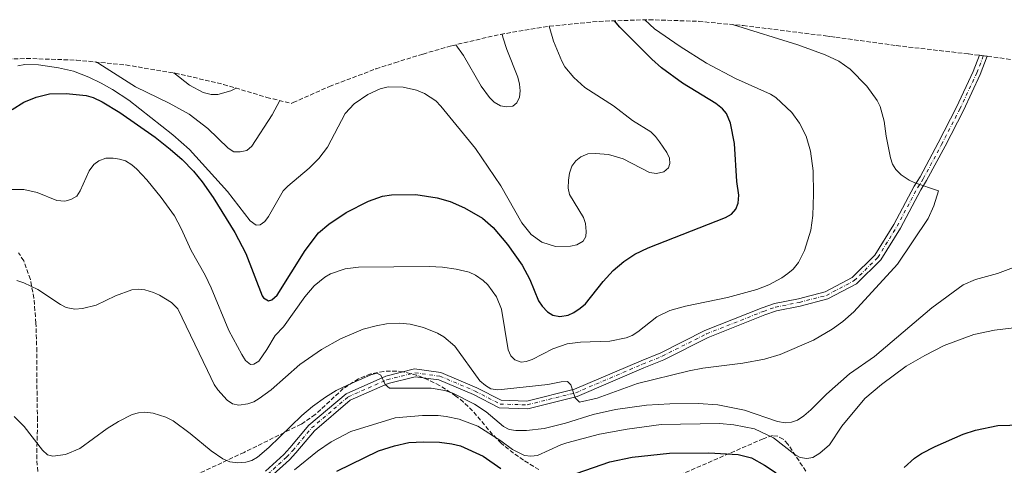
# Model space of a CAD drawing. Units: metres. Extents: x 613298 to 616728, y 4789527 to 4791898.
# Drawn here: x 613641 to 614029, y 4790165 to 4790340 of the extents above; entities that cross this region are included whole.
import ezdxf

# ---------------------------------------------------------------- set-up
doc = ezdxf.new("R2010")
doc.units = ezdxf.units.M
doc.header["$MEASUREMENT"] = 0
doc.linetypes.add('DGN Style 3', pattern=[2.435891, 1.739922, -0.695969])
doc.linetypes.add('DGN Style 4', pattern=[2.785615, 1.391938, -0.695969, 0.00174, -0.695969])
for name, color, linetype, lineweight in [('Curva de nivel directora', 30, 'Continuous', 30), ('Curva de nivel intermedia', 30, 'Continuous', 0), ('Eje pista pavimentada', 7, 'DGN Style 4', 0), ('Línea de pista pavimentada', 7, 'Continuous', 0), ('pavimentado', 23, 'Continuous', 0), ('Zona arbolada', 92, 'DGN Style 3', 0)]:
    doc.layers.add(name, color=color, linetype=linetype, lineweight=lineweight)

# ---------------------------------------------------------------- blocks, each defined once
blk = doc.blocks.new('*U5')
at = {"layer": 'Zona arbolada', "color": 92, "linetype": 'DGN Style 3', "lineweight": 0}
for points in [[(613951, 4790162.27, 490.3), (613943.89, 4790172.97, 490.3), (613942.01, 4790174.83, 490.3), (613940.01, 4790176.01, 490.3), (613937.88, 4790176.31, 490.3), (613934.24, 4790175.04, 490.3), (613884.42, 4790153.43, 490.28)], [(613845.86, 4790162.88, 483.67), (613839.75, 4790166.61, 481.52), (613835.81, 4790169.38, 480.17), (613830.96, 4790173.28, 478.65), (613827.59, 4790176.75, 477.53), (613819.71, 4790186.02, 474.88), (613816.14, 4790189.49, 473.92), (613813.12, 4790191.87, 473.24), (613806.73, 4790195.98, 472), (613802.26, 4790198.22, 471.37), (613797.68, 4790200.02, 471), (613792.29, 4790201.44, 470.92), (613789.81, 4790201.71, 470.92), (613784.7, 4790201.57, 470.92), (613779.6, 4790200.54, 470.92), (613774.74, 4790198.68, 470.92), (613768.79, 4790194.82, 470.92), (613757.75, 4790184.55, 470.92), (613752.14, 4790180.76, 470.92), (613729.72, 4790169.69, 470.92), (613693.63, 4790152.83, 470.99)], [(613648.71, 4790159.75, 469.97), (613648.01, 4790167.11, 469.5), (613648.33, 4790182.28, 468.15), (613648.14, 4790189.68, 467.06), (613648.06, 4790209.41, 463.54), (613647.69, 4790220.58, 461.98), (613646.93, 4790230.4, 460.79), (613645.51, 4790237.74, 460.14), (613642.88, 4790245.07, 459.85), (613640.85, 4790248.23, 459.85)], [(613624.3788, 4790324.1084, 0), (613643.9998, 4790324.7507, 0), (613663.6207, 4790324.1084, 0), (613683.1576, 4790322.1842, 0), (613702.5269, 4790318.9863, 0), (613721.6455, 4790314.5285, 0), (613738.5975, 4790309.4458, 0), (613741.1002, 4790308.849, 0), (613748.3102, 4790307.035, 0), (613749.0446, 4790307.3849, 0), (613763.2842, 4790313.7214, 0), (613781.6574, 4790320.6366, 0), (613789.1004, 4790323.0553, 0), (613800.2017, 4790326.5035, 0), (613811.5448, 4790329.7834, 0), (613830.6634, 4790334.2413, 0), (613850.0327, 4790337.4391, 0), (613869.5696, 4790339.3634, 0), (613889.1905, 4790340.0057, 0), (613908.8115, 4790339.3634, 0), (613926.3448, 4790337.6961, 0), (613958.7258, 4790333.6546, 0), (613960.7294, 4790333.3977, 0), (613962.7685, 4790333.1221, 0), (613986.6402, 4790329.8127, 0), (614015.075, 4790326.5354, 0), (614019.8842, 4790325.9418, 0), (614020.187, 4790325.9018, 0), (614094.0164, 4790316.1054, 0)]]:
    blk.add_polyline3d(points, dxfattribs=at)

msp = doc.modelspace()

# ---------------------------------------------------------------- linework, layer by layer
at = {"layer": 'Curva de nivel directora', "color": 30, "linetype": 'Continuous', "lineweight": 30, "flags": 128}
for points, elevation in [([(613638.4, 4790304.63), (613642.99, 4790307.54), (613647.85, 4790309.56), (613653.03, 4790310.83), (613659.6, 4790310.97), (613667.55, 4790310.17), (613670.21, 4790309.43), (613673.79, 4790307.71), (613680.74, 4790303.53), (613694.67, 4790293.73), (613700.59, 4790289.01), (613705.25, 4790284.95), (613709.71, 4790280.37), (613713.19, 4790276.17), (613717.57, 4790270.01), (613726.08, 4790256.21), (613730.36, 4790247.95), (613736.85, 4790231.3), (613737.37, 4790230.56), (613739.29, 4790229.28), (613740.59, 4790229.77), (613742.7, 4790231.59), (613753.76, 4790249.21), (613759.02, 4790256.06), (613763.02, 4790259.56), (613769.89, 4790264.1), (613778.71, 4790268.57), (613784.16, 4790270.55), (613787.72, 4790271.07), (613797.35, 4790271.2), (613805.81, 4790269.88), (613810.83, 4790268.48), (613816.56, 4790265.99), (613823.68, 4790261.94), (613827.79, 4790258.15), (613833.44, 4790251.56), (613839.22, 4790243.34), (613842.27, 4790237.67), (613845.71, 4790229.28), (613847.08, 4790227.19), (613849.19, 4790225.06), (613851.34, 4790223.75), (613854.08, 4790223.2), (613857.32, 4790223.73), (613859.61, 4790224.71), (613862.15, 4790226.41), (613864.15, 4790228.22), (613871.1, 4790237.01), (613875.15, 4790241.32), (613879.27, 4790244.83), (613883.65, 4790247.69), (613888.88, 4790250.19), (613919.29, 4790262.1), (613921.71, 4790263.47), (613923.47, 4790265.39), (613924.38, 4790267.73), (613924.62, 4790270.88), (613923.86, 4790276.32), (613922.88, 4790291.31), (613921.38, 4790299.31), (613919.75, 4790303.04), (613918.17, 4790304.98), (613915.59, 4790307.02), (613902.35, 4790315.05), (613894.18, 4790321.12), (613890.38, 4790324.41), (613877.74, 4790337.11), (613875.67, 4790339.56)], 450), ([(613989.76, 4790163.79), (613993.77, 4790167.35), (613996.57, 4790169.23), (614001.99, 4790171.98), (614013.01, 4790176.83), (614017.77, 4790178.42), (614026.6, 4790180.31), (614040.78, 4790180.65)], 475), ([(613766.23, 4790162.33), (613782.59, 4790170.27), (613788.93, 4790172.28), (613794.59, 4790173.61), (613800.44, 4790173.87), (613806.63, 4790173.71), (613811.59, 4790173.07), (613815, 4790172.2), (613823.86, 4790168.2), (613830.8, 4790163.28)], 475), ([(613857.48, 4790160.34), (613873.82, 4790165.91), (613882.57, 4790167.83), (613897.29, 4790169.33), (613912.75, 4790169.54), (613924.29, 4790168.86), (613929.53, 4790167.55), (613934.67, 4790164.7), (613939.25, 4790161.57)], 475)]:
    msp.add_lwpolyline(points, dxfattribs=dict(at, elevation=elevation))
at = {"layer": 'Curva de nivel intermedia', "color": 30, "linetype": 'Continuous', "lineweight": 0, "flags": 128}
for points, elevation in [([(613735.49, 4790205.62), (613738.61, 4790210.12), (613741.89, 4790215.7), (613745.22, 4790219.05), (613753.57, 4790230.89), (613757.31, 4790235.21), (613761.48, 4790238.63), (613763.77, 4790240), (613769.54, 4790241.99), (613774.77, 4790242.59), (613802.65, 4790242.91), (613807.81, 4790242.55), (613813.24, 4790241.74), (613818.41, 4790240.57), (613820.85, 4790239.39), (613823.89, 4790237.36), (613825.75, 4790235.69), (613829.08, 4790230.89), (613831.05, 4790226.05), (613833.76, 4790210.03), (613834.75, 4790207.66), (613836.31, 4790206.14), (613838.82, 4790205.22), (613840.84, 4790205.49), (613843.2, 4790206.3), (613851.36, 4790210.5), (613856.92, 4790212.36), (613862.25, 4790213.13), (613873.79, 4790213.41), (613880.19, 4790214.81), (613882.52, 4790215.72), (613884.8, 4790217.11), (613892.33, 4790223.06), (613897.46, 4790225.52), (613903.57, 4790227.25), (613920.12, 4790230.61), (613931.66, 4790233.81), (613936.36, 4790235.59), (613941.53, 4790238.33), (613943.95, 4790240.07), (613946.06, 4790241.85), (613948.05, 4790244.37), (613950.47, 4790249.17), (613952.95, 4790257.19), (613953.75, 4790262.88), (613953.99, 4790271.33), (613953.87, 4790280.48), (613952.85, 4790288.28), (613951.14, 4790294.12), (613948.5, 4790299.31), (613945.44, 4790303.47), (613939.21, 4790309.42), (613937.07, 4790310.7), (613923.3, 4790316.81), (613911.92, 4790322.96), (613901.49, 4790329.48), (613891.35, 4790336.45), (613887.61, 4790339.95)], 455), ([(613812.77, 4790211.5), (613822.59, 4790197.84), (613824.75, 4790195.96), (613826.94, 4790194.75), (613829.63, 4790194.36), (613832.27, 4790194.51), (613849.36, 4790196.41), (613854.58, 4790197.43), (613857.08, 4790197.62), (613858.4, 4790196.3), (613860.13, 4790191.21), (613861.82, 4790189.44), (613868.73, 4790191.02), (613884.69, 4790196.77), (613905, 4790201.73), (613910.39, 4790202.82), (613926.18, 4790204.81), (613934.72, 4790206.35), (613940.88, 4790208.22), (613954.01, 4790213.86), (613961.32, 4790218.12), (613965.56, 4790221.2), (613969.91, 4790225.01), (613987.12, 4790243.77), (613999.14, 4790261.79), (614001.43, 4790266.76), (614003.29, 4790272.65), (613993.96, 4790275.75), (613991.69, 4790276.8), (613988.57, 4790278.89), (613986.4, 4790281), (613985.1, 4790283.14), (613984.33, 4790285.63), (613982.66, 4790294.15), (613981.86, 4790300.08), (613980.24, 4790305.89), (613979.14, 4790308.14), (613975.02, 4790313.78), (613968.51, 4790320.48), (613963.95, 4790323.74), (613958.66, 4790326.23), (613947.83, 4790330.06), (613922.5, 4790337.93), (613922.07, 4790338.1)], 460), ([(613858.82, 4790282.35), (613860.34, 4790284.51), (613862.3, 4790286.05), (613865.16, 4790287.17), (613868.15, 4790287.35), (613873.25, 4790286.97), (613879, 4790285.23), (613889.41, 4790279.9), (613892.15, 4790279.46), (613895, 4790280.1), (613896.88, 4790281.67), (613897.45, 4790283.34), (613897.3, 4790285.48), (613896.2, 4790287.72), (613893.29, 4790291.96), (613891.72, 4790294.08), (613889.93, 4790295.83), (613882.69, 4790300.39), (613875.27, 4790306.11), (613863.88, 4790313.37), (613859.54, 4790317.2), (613856.04, 4790321.43), (613854.84, 4790323.62), (613851.57, 4790331.56), (613849.91, 4790337.42)], 445), ([(613831.38, 4790334.36), (613831.61, 4790333.11), (613833.14, 4790328.22), (613837.51, 4790317.4), (613838.14, 4790314.6), (613838.48, 4790311.98), (613838.15, 4790309.5), (613837.11, 4790307.23), (613835.58, 4790306.02), (613833.08, 4790305.75), (613830.7, 4790306.07), (613828.18, 4790307.58), (613826.38, 4790309.34), (613823.08, 4790313.81), (613816.17, 4790325.85), (613813.05, 4790330.13)], 440), ([(613640.57, 4790321.88), (613643.3, 4790322.39), (613648.65, 4790322.25), (613656.64, 4790321.02), (613662.52, 4790319.74), (613668.58, 4790317.38), (613673.36, 4790315.06), (613677.92, 4790312.51), (613684.32, 4790308.33), (613701.58, 4790294.75), (613708.2, 4790288.89), (613723.22, 4790272.32), (613732.04, 4790260.89), (613734.4, 4790259.16), (613736.06, 4790259.19), (613737.83, 4790260.52), (613739.36, 4790262.49), (613745.16, 4790272.62), (613746.92, 4790274.43), (613755.38, 4790281.56), (613759.13, 4790285.41), (613762.52, 4790289.86), (613769.48, 4790303.03), (613773.05, 4790306.92), (613778.42, 4790310.52), (613783.35, 4790312.76), (613786.4, 4790313.6), (613792.41, 4790313.44), (613797.57, 4790312.27), (613800.77, 4790310.95), (613805.22, 4790308.12), (613807.14, 4790306.03), (613820.8, 4790289.33), (613830.86, 4790274.6), (613839.14, 4790260.09), (613842.75, 4790255.4), (613846.94, 4790252.42), (613852.4, 4790250.76), (613858.29, 4790250.83), (613860.78, 4790251.34), (613863.26, 4790252.8), (613864.3, 4790254.6), (613864.52, 4790256.62), (613864.24, 4790259.83), (613863.43, 4790262.19), (613857.92, 4790271.23), (613857.41, 4790273.74), (613857.44, 4790276.86), (613857.91, 4790279.6), (613858.82, 4790282.35)], 445), ([(613743.78, 4790308.17), (613740.73, 4790302.61), (613732.69, 4790290.22), (613730.81, 4790288.56), (613728.09, 4790287.93), (613725.71, 4790288.02), (613723.43, 4790289.42), (613715.36, 4790297.16), (613708.03, 4790302.77), (613700.2, 4790307.21), (613686.96, 4790313.54), (613672.45, 4790322.74), (613671.02, 4790323.38)], 440), ([(613702.06, 4790319.06), (613708.17, 4790314.25), (613713.56, 4790311.35), (613716.67, 4790310.56), (613719.4, 4790310.6), (613724.49, 4790312.05), (613726.61, 4790313.04)], 435), ([(613637.55, 4790273.16), (613642.9, 4790273.23), (613648.15, 4790271.92), (613655.92, 4790268.89), (613659.02, 4790268.57), (613661.51, 4790269.2), (613663.75, 4790270.54), (613665.15, 4790272.58), (613668.61, 4790280.47), (613670.48, 4790282.99), (613672.47, 4790284.49), (613675.2, 4790285.53), (613678.06, 4790285.47), (613680.56, 4790285.15), (613682.94, 4790284.4), (613685.44, 4790282.94), (613687.49, 4790281.22), (613691.37, 4790276.97), (613697.05, 4790270.03), (613702.26, 4790262.85), (613704.94, 4790257.77), (613708.86, 4790249.14), (613714.37, 4790239.42), (613716.77, 4790234.5), (613723.74, 4790217.69), (613728.79, 4790208.15), (613730.25, 4790205.91), (613732.29, 4790204.27), (613733.6, 4790204.41), (613735.49, 4790205.62)], 455), ([(613825.09, 4790185.59), (613831.94, 4790179.86), (613834.18, 4790178.74), (613836.81, 4790178.3), (613841, 4790178.31), (613847.89, 4790179.12), (613856.34, 4790181.16), (613867.24, 4790184.63), (613875.97, 4790186.51), (613888.19, 4790188.22), (613897.46, 4790188.82), (613908.63, 4790188.97), (613916.37, 4790188.36), (613926.86, 4790186.24), (613939.88, 4790181.78), (613942.86, 4790181.34), (613945.35, 4790181.61), (613947.73, 4790182.4), (613950.14, 4790184.02), (613953.02, 4790186.47), (613959.12, 4790192.61), (613968.21, 4790200.62), (613977.99, 4790207.36), (614000.65, 4790226.53), (614012.98, 4790235.58), (614017.84, 4790237.74), (614026.5, 4790240.13), (614040.11, 4790245.18)], 465), ([(613640.13, 4790237.35), (613642.98, 4790236.46), (613648.41, 4790233.85), (613657.32, 4790227.89), (613659.58, 4790226.69), (613662.98, 4790226.01), (613666.08, 4790226.3), (613671.44, 4790227.66), (613679.02, 4790231.25), (613685.48, 4790233.7), (613687.97, 4790233.97), (613690.57, 4790233.67), (613694.06, 4790232.68), (613696.43, 4790231.54), (613701.04, 4790228.69), (613703.66, 4790226.21), (613715.28, 4790201.87), (613717.97, 4790196.44), (613719.35, 4790194.35), (613723.05, 4790190.21), (613725.13, 4790188.84), (613727.68, 4790188.22), (613731.15, 4790188.77), (613733.5, 4790189.62), (613735.67, 4790190.91), (613740.35, 4790194.36), (613751.61, 4790204.22), (613760.19, 4790210.14), (613767.62, 4790214.44), (613776.66, 4790218.15), (613781.68, 4790219.53), (613785.78, 4790220.29), (613790.9, 4790220.5), (613795.06, 4790220.18), (613800.44, 4790218.82), (613805.93, 4790216.65), (613808.45, 4790215.13), (613812.77, 4790211.5)], 460), ([(613840.14, 4790168.39), (613842.64, 4790168.18), (613845.24, 4790168.51), (613854.51, 4790172.67), (613856.9, 4790173.47), (613869.7, 4790176.8), (613880.61, 4790178.86), (613893.95, 4790180.62), (613916.97, 4790181.07), (613922.68, 4790180.55), (613930.79, 4790178.99), (613938.21, 4790175.35), (613946.62, 4790168.8), (613948.82, 4790167.61), (613951.34, 4790167.26), (613953.78, 4790167.72), (613956.48, 4790169.35), (613960.29, 4790172.59), (613965.2, 4790180.05), (613974.21, 4790190.87), (613980.79, 4790196.42), (613990.57, 4790203.57), (613997.88, 4790207.83), (614005.44, 4790211.74), (614017.15, 4790216.05), (614025.33, 4790217.83), (614038.51, 4790219.31)], 470), ([(613639.14, 4790183.82), (613643.06, 4790179.81), (613650.26, 4790170.53), (613652.3, 4790168.77), (613654.33, 4790168.21), (613659.4, 4790168.83), (613664.97, 4790171.24), (613675.74, 4790179.07), (613680.19, 4790181.87), (613685.62, 4790184.56), (613688.11, 4790185.3), (613690.61, 4790185.46), (613693.82, 4790185.14), (613698.9, 4790183.57), (613701.71, 4790182.04), (613708.43, 4790177.13), (613716.73, 4790170.23), (613721.38, 4790167.17), (613724.04, 4790165.93), (613727.26, 4790165.5), (613730.35, 4790165.77), (613732.74, 4790166.48), (613734.97, 4790167.81), (613739.4, 4790171.59), (613752.45, 4790184.26), (613756.69, 4790187.77), (613761.75, 4790191.4), (613766.02, 4790194.03), (613770.72, 4790196.28), (613779.59, 4790200.2), (613782.02, 4790200.81), (613783.63, 4790200.14), (613785.23, 4790196.35), (613787.03, 4790194.95), (613803.44, 4790194.93), (613808.75, 4790194.1), (613811.91, 4790193.02), (613820.53, 4790188.62), (613825.09, 4790185.59)], 465), ([(613749.61, 4790162.84), (613758.67, 4790170.21), (613763.97, 4790173.85), (613771.76, 4790177.88), (613789.17, 4790183.34), (613800.04, 4790184.2), (613806.1, 4790184.16), (613809.26, 4790183.85), (613814.45, 4790182.79), (613821.8, 4790179.97), (613830.86, 4790174.24), (613835.41, 4790170.76), (613840.14, 4790168.39)], 470)]:
    msp.add_lwpolyline(points, dxfattribs=dict(at, elevation=elevation))
at = {"layer": 'Eje pista pavimentada', "color": 7, "linetype": 'DGN Style 4', "lineweight": 0}
msp.add_polyline3d([(613739.01, 4790161.05, 467.57), (613746.46, 4790167.82, 467.57), (613748.89, 4790170.47, 467.57), (613756.32, 4790179.28, 466.46), (613770.68, 4790191.52, 465.35), (613785.98, 4790198.26, 463.69), (613796.97, 4790201.02, 463.69), (613806.87, 4790199.7, 462.58), (613820.74, 4790193.79, 462.03), (613830.53, 4790188.69, 462.03), (613841.27, 4790188.4, 460.92), (613860.36, 4790193.15, 459.26), (613886.63, 4790204.39, 457.6), (613894.42, 4790207.54, 457.6), (613911.87, 4790216.34, 455.94), (613934.25, 4790225.2, 455.94), (613939.02, 4790226.86, 455.94), (613948.43, 4790228.73, 455.94), (613959.13, 4790231.49, 455.94), (613970.08, 4790237.29, 457.05), (613979.39, 4790246.41, 457.6), (613986.92, 4790258.7, 459.26), (613994.99, 4790273.76, 459.26), (613997.27, 4790277.42, 460.37), (614004.49, 4790290.87, 460.37), (614011.7, 4790304.9, 462.03), (614018.34, 4790319.07, 463.14), (614020.93, 4790325.8, 463.78)], dxfattribs=at)
at = {"layer": 'Línea de pista pavimentada', "color": 7, "linetype": 'Continuous', "lineweight": 0}
for points in [[(613738.2, 4790162.33, 467.57), (613745.41, 4790168.88, 467.57), (613747.78, 4790171.45, 467.57), (613755.27, 4790180.33, 466.46), (613769.88, 4790192.79, 465.35), (613785.49, 4790199.67, 463.69), (613796.89, 4790202.53, 463.69), (613807.26, 4790201.14, 462.58), (613821.37, 4790195.13, 462.03), (613830.91, 4790190.17, 462.03), (613841.11, 4790189.89, 460.92), (613859.89, 4790194.57, 459.26), (613886.06, 4790205.76, 457.6), (613893.81, 4790208.9, 457.6), (613911.26, 4790217.7, 455.94), (613933.73, 4790226.6, 455.94), (613938.63, 4790228.3, 455.94), (613948.1, 4790230.18, 455.94), (613958.59, 4790232.88, 455.94), (613969.2, 4790238.51, 457.05), (613978.22, 4790247.35, 457.6), (613985.63, 4790259.45, 459.26), (613993.7, 4790274.51, 459.26), (613995.98, 4790278.17, 460.37), (614003.17, 4790291.56, 460.37), (614010.37, 4790305.56, 462.03), (614016.97, 4790319.65, 463.14), (614019.41, 4790326, 463.74)], [(613739.83, 4790159.76, 467.57), (613747.53, 4790166.75, 467.57), (613750.03, 4790169.47, 467.57), (613757.4, 4790178.21, 466.46), (613771.49, 4790190.22, 465.35), (613786.47, 4790196.82, 463.69), (613797.06, 4790199.48, 463.69), (613806.46, 4790198.23, 462.58), (613820.09, 4790192.42, 462.03), (613830.14, 4790187.19, 462.03), (613841.43, 4790186.88, 460.92), (613860.85, 4790191.72, 459.26), (613887.21, 4790203, 457.6), (613895.05, 4790206.17, 457.6), (613912.49, 4790214.96, 455.94), (613934.78, 4790223.79, 455.94), (613939.42, 4790225.4, 455.94), (613948.77, 4790227.26, 455.94), (613959.68, 4790230.07, 455.94), (613970.98, 4790236.06, 457.05), (613980.59, 4790245.46, 457.6), (613988.23, 4790257.95, 459.26), (613996.3, 4790273.01, 459.26), (613998.58, 4790276.66, 460.37), (614005.83, 4790290.17, 460.37), (614013.06, 4790304.23, 462.03), (614019.73, 4790318.48, 463.14), (614022.46, 4790325.6, 463.82)]]:
    msp.add_polyline3d(points, dxfattribs=at)
at = {"layer": 'pavimentado', "color": 23, "linetype": 'Continuous', "lineweight": 0}
msp.add_polyline3d([(613738.2, 4790162.33, 467.57), (613745.41, 4790168.88, 467.57), (613747.78, 4790171.45, 467.57), (613755.27, 4790180.33, 466.46), (613769.88, 4790192.79, 465.35), (613785.49, 4790199.67, 463.69), (613796.89, 4790202.53, 463.69), (613807.26, 4790201.14, 462.58), (613821.37, 4790195.13, 462.03), (613830.91, 4790190.17, 462.03), (613841.11, 4790189.89, 460.92), (613859.89, 4790194.57, 459.26), (613886.06, 4790205.76, 457.6), (613893.81, 4790208.9, 457.6), (613911.26, 4790217.7, 455.94), (613933.73, 4790226.6, 455.94), (613938.63, 4790228.3, 455.94), (613948.1, 4790230.18, 455.94), (613958.59, 4790232.88, 455.94), (613969.2, 4790238.51, 457.05), (613978.22, 4790247.35, 457.6), (613985.63, 4790259.45, 459.26), (613993.7, 4790274.51, 459.26), (613995.98, 4790278.17, 460.37), (614003.17, 4790291.56, 460.37), (614010.37, 4790305.56, 462.03), (614016.97, 4790319.65, 463.14), (614019.41, 4790326, 463.74), (614019.88, 4790325.94, 0), (614020.19, 4790325.9, 0), (614022.46, 4790325.6, 463.82), (614019.73, 4790318.48, 463.14), (614013.06, 4790304.23, 462.03), (614005.83, 4790290.17, 460.37), (613998.58, 4790276.66, 460.37), (613996.3, 4790273.01, 459.26), (613988.23, 4790257.95, 459.26), (613980.59, 4790245.46, 457.6), (613970.98, 4790236.06, 457.05), (613959.68, 4790230.07, 455.94), (613948.77, 4790227.26, 455.94), (613939.42, 4790225.4, 455.94), (613934.78, 4790223.79, 455.94), (613912.49, 4790214.96, 455.94), (613895.05, 4790206.17, 457.6), (613887.21, 4790203, 457.6), (613860.85, 4790191.72, 459.26), (613841.43, 4790186.88, 460.92), (613830.14, 4790187.19, 462.03), (613820.09, 4790192.42, 462.03), (613806.46, 4790198.23, 462.58), (613797.06, 4790199.48, 463.69), (613786.47, 4790196.82, 463.69), (613771.49, 4790190.22, 465.35), (613757.4, 4790178.21, 466.46), (613750.03, 4790169.47, 467.57), (613747.53, 4790166.75, 467.57), (613739.83, 4790159.76, 467.57)], dxfattribs=at)
at = {"layer": 'Zona arbolada', "color": 92, "linetype": 'DGN Style 3', "lineweight": 0}
for points in [[(613648.71, 4790159.75, 469.97), (613648.01, 4790167.11, 469.5), (613648.33, 4790182.28, 468.15), (613648.14, 4790189.68, 467.06), (613648.06, 4790209.41, 463.54), (613647.69, 4790220.58, 461.98), (613646.93, 4790230.4, 460.79), (613645.51, 4790237.74, 460.14), (613642.88, 4790245.07, 459.85), (613640.85, 4790248.23, 459.85)], [(613845.86, 4790162.88, 483.67), (613839.75, 4790166.61, 481.52), (613835.81, 4790169.38, 480.17), (613830.96, 4790173.28, 478.65), (613827.59, 4790176.75, 477.53), (613819.71, 4790186.02, 474.88), (613816.14, 4790189.49, 473.92), (613813.12, 4790191.87, 473.24), (613806.73, 4790195.98, 472), (613802.26, 4790198.22, 471.37), (613797.68, 4790200.02, 471), (613792.29, 4790201.44, 470.92), (613789.81, 4790201.71, 470.92), (613784.7, 4790201.57, 470.92), (613779.6, 4790200.54, 470.92), (613774.74, 4790198.68, 470.92), (613768.79, 4790194.82, 470.92), (613757.75, 4790184.55, 470.92), (613752.14, 4790180.76, 470.92), (613729.72, 4790169.69, 470.92), (613693.63, 4790152.83, 470.99)], [(613951, 4790162.27, 490.3), (613943.89, 4790172.97, 490.3), (613942.01, 4790174.83, 490.3), (613940.01, 4790176.01, 490.3), (613937.88, 4790176.31, 490.3), (613934.24, 4790175.04, 490.3), (613884.42, 4790153.43, 490.28)]]:
    msp.add_polyline3d(points, dxfattribs=at)

# ---------------------------------------------------------------- block references
msp.add_blockref('*U5', (0, 0), dxfattribs=at)

doc.saveas('drawing.dxf')
